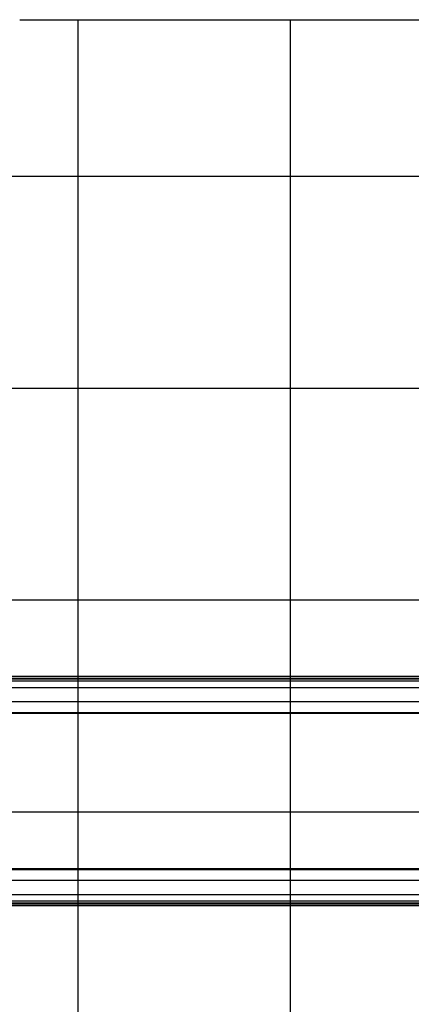
# Model space of a CAD drawing. Extents: x -41.6 to 41.6, y -24.8 to 24.8.
# Drawn here: x -8 to 1.2, y -0.7 to 22.5 of the extents above; entities that cross this region are included whole.
import ezdxf

# ---------------------------------------------------------------- set-up
doc = ezdxf.new("R2010")
doc.units = 0
doc.linetypes.add('NEW_LINE16', pattern=[0])
doc.layers.get('0').update_dxf_attribs({"linetype": 'CONTINUOUS'})

msp = doc.modelspace()

# ---------------------------------------------------------------- linework, layer by layer
at = {"color": 0, "linetype": 'NEW_LINE16'}
msp.add_lwpolyline([(-8.0035, 22.4987), (1.4719, 22.4987)], dxfattribs=at)
at = {"color": 0}
for points in [[(-6.6281, -13.9014), (-6.6281, 22.4987)], [(-1.6281, -13.9014), (-1.6281, 22.4987)], [(11.5223, 18.7987), (-38.3755, 18.7987)], [(32.4719, 13.7986), (-40.9605, 13.7986)], [(32.4719, 8.7986), (-41.628, 8.7986)], [(2.7051, 6.9986), (-13.5097, 6.9986)], [(-13.4879, 6.9586), (2.727, 6.9586)], [(-13.4879, 6.9409), (2.727, 6.9409)], [(2.7495, 6.8917), (-13.4654, 6.8917)], [(-12.9993, 6.7408), (3.2156, 6.7408)], [(-12.9993, 6.406), (3.2156, 6.406)], [(-13.7942, 6.1319), (2.4207, 6.1319)], [(-13.7852, 6.1516), (2.4297, 6.1516)], [(32.4719, 3.7986), (-41.628, 3.7986)], [(-13.7942, 2.4654), (2.4207, 2.4654)], [(-13.7852, 2.4457), (2.4297, 2.4457)], [(-12.9993, 2.1912), (3.2156, 2.1912)], [(-13.4879, 1.6563), (2.727, 1.6563)], [(-13.4879, 1.6386), (2.727, 1.6386)], [(-13.4654, 1.7055), (2.7495, 1.7055)], [(-12.9993, 1.8564), (3.2156, 1.8564)], [(-13.5097, 1.5986), (2.7051, 1.5986)]]:
    msp.add_lwpolyline(points, dxfattribs=at)

doc.saveas('drawing.dxf')
